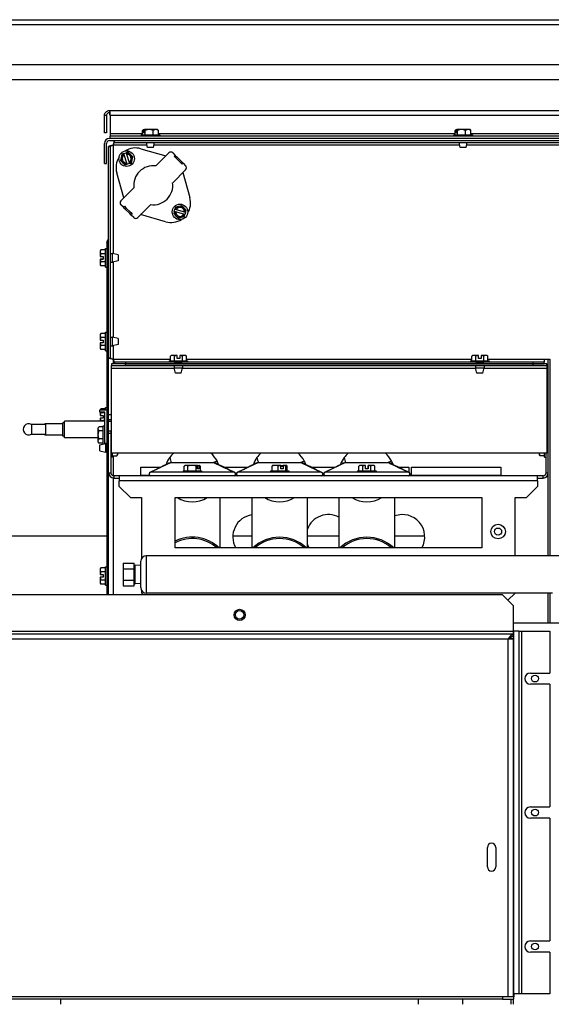
# Model space of a CAD drawing. Units: inches. Extents: x -284 to 79, y -216 to 164.
# Drawn here: x -271 to -259, y -158 to -136 of the extents above; entities that cross this region are included whole.
import ezdxf

# ---------------------------------------------------------------- set-up
doc = ezdxf.new("R2010")
doc.units = ezdxf.units.IN
doc.header["$LTSCALE"] = 12
doc.header["$MEASUREMENT"] = 0
doc.layers.add('Visible Edges(Dexter)', color=7, linetype='Continuous', lineweight=25)
doc.layers.add('Visible Tangent Edges(Dexter)', color=7, linetype='Continuous', lineweight=25)

# ---------------------------------------------------------------- blocks, each defined once
blk = doc.blocks.new('A$C0FA16170')
at = {"layer": 'Visible Edges(Dexter)'}
for p, q in [((0.813, 72.25), (33.688, 72.25)), ((1.063, 71.25), (33.438, 71.25)), ((32.954, 70.9), (1.548, 70.9)), ((4.393, 70.215), (20.234, 70.215)), ((4.393, 70.215), (4.393, 70.167)), ((4.33, 70.105), (4.282, 70.105)), ((4.282, 69.715), (4.282, 70.105)), ((4.33, 70.105), (4.33, 69.715)), ((4.407, 70.105), (4.407, 69.701)), ((4.33, 69.715), (4.282, 69.715)), ((4.407, 69.701), (4.407, 69.638)), ((5.136, 69.669), (5.136, 69.77)), ((5.156, 69.717), (5.156, 69.787)), ((5.177, 69.717), (5.156, 69.717)), ((5.159, 69.789), (5.157, 69.789)), ((5.159, 69.789), (5.18, 69.789)), ((5.177, 69.787), (5.177, 69.717)), ((5.286, 69.789), (5.18, 69.789)), ((5.197, 69.669), (5.197, 69.77)), ((5.433, 69.789), (5.286, 69.789)), ((5.374, 69.669), (5.374, 69.77)), ((5.469, 69.789), (5.433, 69.789)), ((5.491, 69.669), (5.491, 69.77)), ((12.138, 69.669), (12.138, 69.77)), ((12.155, 69.717), (12.155, 69.787)), ((12.172, 69.717), (12.155, 69.717)), ((12.158, 69.789), (12.157, 69.789)), ((12.158, 69.789), (12.175, 69.789)), ((12.172, 69.787), (12.172, 69.717)), ((12.277, 69.789), (12.175, 69.789)), ((12.189, 69.669), (12.189, 69.77)), ((12.426, 69.789), (12.277, 69.789)), ((12.364, 69.669), (12.364, 69.77)), ((12.469, 69.789), (12.426, 69.789)), ((12.489, 69.669), (12.489, 69.77)), ((4.282, 69.028), (4.282, 69.48)), ((4.33, 69.028), (4.33, 69.48)), ((20.219, 69.59), (4.393, 69.59)), ((4.393, 69.542), (20.219, 69.542)), ((4.407, 69.59), (4.407, 69.638)), ((20.22, 69.638), (4.407, 69.638)), ((20.22, 69.59), (4.407, 69.59)), ((4.509, 69.542), (20.118, 69.542)), ((4.509, 69.503), (4.509, 69.542)), ((4.509, 69.503), (20.118, 69.503)), ((5.106, 69.669), (5.52, 69.669)), ((5.106, 69.669), (5.106, 69.638)), ((5.248, 69.388), (5.221, 69.503)), ((5.378, 69.388), (5.406, 69.503)), ((5.52, 69.669), (5.52, 69.638)), ((12.106, 69.669), (12.52, 69.669)), ((12.106, 69.669), (12.106, 69.638)), ((12.248, 69.388), (12.221, 69.503)), ((12.378, 69.388), (12.406, 69.503)), ((12.52, 69.669), (12.52, 69.638)), ((4.376, 69.409), (4.416, 69.409)), ((4.376, 64.676), (4.376, 69.409)), ((4.416, 64.676), (4.416, 69.409)), ((4.674, 69.237), (4.658, 69.167)), ((4.717, 69.251), (4.674, 69.237)), ((4.717, 69.251), (4.769, 69.266)), ((4.717, 69.251), (4.718, 69.248)), ((4.725, 69.223), (4.718, 69.248)), ((4.812, 69.28), (4.769, 69.266)), ((4.77, 69.264), (4.769, 69.266)), ((4.77, 69.264), (4.777, 69.239)), ((4.777, 69.239), (4.833, 69.055)), ((4.865, 69.23), (4.812, 69.28)), ((5.098, 69.361), (5.659, 69.201)), ((5.378, 69.388), (5.248, 69.388)), ((5.434, 68.976), (5.724, 69.266)), ((5.812, 69.266), (5.868, 69.211)), ((12.378, 69.388), (12.248, 69.388)), ((4.282, 69.028), (4.33, 69.028)), ((4.658, 69.167), (4.641, 69.097)), ((4.641, 69.097), (4.694, 69.048)), ((4.694, 69.048), (4.747, 68.998)), ((4.782, 69.039), (4.725, 69.223)), ((4.789, 69.014), (4.782, 69.039)), ((4.842, 69.027), (4.79, 69.011)), ((4.833, 69.055), (4.841, 69.03)), ((4.842, 69.027), (4.841, 69.03)), ((4.842, 69.027), (4.885, 69.04)), ((4.917, 69.181), (4.865, 69.23)), ((4.885, 69.04), (4.901, 69.111)), ((4.901, 69.111), (4.917, 69.181)), ((5.845, 69.189), (5.868, 69.211)), ((5.879, 69.155), (5.845, 69.189)), ((5.868, 69.211), (5.901, 69.178)), ((5.901, 69.178), (5.879, 69.155)), ((5.989, 69.045), (5.879, 69.155)), ((5.901, 69.178), (6.012, 69.068)), ((5.989, 69.045), (6.012, 69.068)), ((6.022, 69.012), (5.989, 69.045)), ((6.012, 69.068), (6.045, 69.034)), ((6.045, 69.034), (6.022, 69.012)), ((6.044, 69.034), (6.1, 68.979)), ((4.718, 68.26), (4.558, 68.82)), ((4.747, 68.998), (4.79, 69.011)), ((4.789, 69.014), (4.79, 69.011)), ((6.1, 68.89), (5.81, 68.6)), ((6.034, 68.825), (6.194, 68.265)), ((4.652, 68.194), (4.942, 68.484)), ((4.707, 68.051), (4.652, 68.106)), ((4.707, 68.05), (4.73, 68.073)), ((4.74, 68.017), (4.707, 68.05)), ((4.73, 68.073), (4.763, 68.04)), ((4.763, 68.04), (4.74, 68.017)), ((4.851, 67.906), (4.74, 68.017)), ((4.763, 68.04), (4.873, 67.929)), ((4.851, 67.906), (4.873, 67.929)), ((4.873, 67.929), (4.906, 67.896)), ((5.318, 68.109), (5.028, 67.819)), ((5.845, 67.952), (5.833, 67.909)), ((5.845, 67.952), (5.859, 68.004)), ((5.845, 67.952), (5.848, 67.952)), ((5.873, 67.945), (5.848, 67.952)), ((5.871, 68.048), (5.859, 68.004)), ((5.862, 68.004), (5.859, 68.004)), ((5.862, 68.004), (5.887, 67.997)), ((5.941, 68.067), (5.871, 68.048)), ((6.058, 67.894), (5.873, 67.945)), ((5.887, 67.997), (6.073, 67.947)), ((6.01, 68.085), (5.941, 68.067)), ((6.061, 68.034), (6.01, 68.085)), ((6.112, 67.983), (6.061, 68.034)), ((6.073, 67.947), (6.097, 67.94)), ((6.1, 67.939), (6.086, 67.887)), ((6.1, 67.939), (6.097, 67.94)), ((6.1, 67.939), (6.112, 67.983)), ((4.884, 67.873), (4.851, 67.906)), ((4.906, 67.896), (4.884, 67.873)), ((4.94, 67.819), (4.884, 67.874)), ((5.653, 67.724), (5.093, 67.884)), ((5.833, 67.909), (5.884, 67.858)), ((5.884, 67.858), (5.935, 67.806)), ((5.935, 67.806), (6.005, 67.825)), ((6.005, 67.825), (6.074, 67.843)), ((6.083, 67.888), (6.058, 67.894)), ((6.074, 67.843), (6.086, 67.887)), ((6.083, 67.888), (6.086, 67.887)), ((4.336, 67.245), (4.336, 67.253)), ((4.185, 67.073), (4.185, 67.052)), ((4.185, 67.052), (4.185, 66.946)), ((4.305, 67.097), (4.205, 67.097)), ((4.305, 66.71), (4.305, 67.124)), ((4.305, 67.124), (4.336, 67.124)), ((4.376, 67.245), (4.336, 67.245)), ((4.336, 67.245), (4.336, 59.38)), ((4.376, 59.38), (4.376, 67.245)), ((4.185, 66.888), (4.185, 66.889)), ((4.197, 66.888), (4.185, 66.888)), ((4.185, 66.886), (4.185, 66.888)), ((4.185, 66.886), (4.197, 66.886)), ((4.185, 66.886), (4.185, 66.886)), ((4.185, 66.886), (4.185, 66.781)), ((4.187, 66.946), (4.257, 66.946)), ((4.187, 66.889), (4.257, 66.889)), ((4.257, 66.886), (4.187, 66.886)), ((4.197, 66.886), (4.197, 66.888)), ((4.305, 67.006), (4.205, 67.006)), ((4.305, 66.826), (4.205, 66.826)), ((4.257, 66.946), (4.257, 66.886)), ((4.416, 67.012), (4.461, 67.012)), ((4.416, 66.822), (4.461, 66.822)), ((4.461, 66.822), (4.461, 67.012)), ((4.586, 66.982), (4.461, 67.012)), ((4.586, 66.852), (4.461, 66.822)), ((4.586, 66.982), (4.586, 66.852)), ((4.185, 66.781), (4.185, 66.761)), ((4.305, 66.737), (4.205, 66.737)), ((4.305, 66.71), (4.336, 66.71)), ((4.185, 65.198), (4.185, 65.177)), ((4.185, 65.177), (4.185, 65.072)), ((4.187, 65.072), (4.185, 65.072)), ((4.187, 65.072), (4.257, 65.072)), ((4.305, 65.222), (4.205, 65.222)), ((4.305, 65.132), (4.205, 65.132)), ((4.257, 65.072), (4.257, 65.012)), ((4.305, 64.835), (4.305, 65.249)), ((4.305, 65.249), (4.336, 65.249)), ((4.416, 65.137), (4.461, 65.137)), ((4.461, 64.947), (4.461, 65.137)), ((4.586, 65.107), (4.461, 65.137)), ((4.586, 65.107), (4.586, 64.977)), ((4.185, 65.012), (4.187, 65.012)), ((4.185, 65.012), (4.185, 64.907)), ((4.185, 64.907), (4.185, 64.886)), ((4.257, 65.012), (4.187, 65.012)), ((4.305, 64.952), (4.205, 64.952)), ((4.305, 64.862), (4.205, 64.862)), ((4.305, 64.835), (4.336, 64.835)), ((4.416, 64.947), (4.461, 64.947)), ((4.586, 64.977), (4.461, 64.947)), ((4.376, 64.676), (4.416, 64.676)), ((5.731, 64.613), (6.145, 64.613)), ((5.731, 64.613), (5.731, 64.582)), ((5.758, 64.613), (5.758, 64.714)), ((5.803, 64.733), (5.782, 64.733)), ((5.908, 64.733), (5.803, 64.733)), ((5.848, 64.613), (5.848, 64.714)), ((5.908, 64.733), (5.908, 64.731)), ((5.908, 64.661), (5.908, 64.731)), ((5.968, 64.661), (5.908, 64.661)), ((5.968, 64.731), (5.968, 64.733)), ((6.074, 64.733), (5.968, 64.733)), ((5.968, 64.731), (5.968, 64.661)), ((6.028, 64.613), (6.028, 64.714)), ((6.094, 64.733), (6.074, 64.733)), ((6.119, 64.613), (6.119, 64.714)), ((6.145, 64.613), (6.145, 64.582)), ((12.481, 64.613), (12.895, 64.613)), ((12.481, 64.613), (12.481, 64.582)), ((12.508, 64.613), (12.508, 64.714)), ((12.553, 64.733), (12.532, 64.733)), ((12.658, 64.733), (12.553, 64.733)), ((12.598, 64.613), (12.598, 64.714)), ((12.658, 64.733), (12.658, 64.731)), ((12.658, 64.661), (12.658, 64.731)), ((12.718, 64.661), (12.658, 64.661)), ((12.718, 64.731), (12.718, 64.733)), ((12.824, 64.733), (12.718, 64.733)), ((12.718, 64.731), (12.718, 64.661)), ((12.778, 64.613), (12.778, 64.714)), ((12.844, 64.733), (12.824, 64.733)), ((12.869, 64.613), (12.869, 64.714)), ((12.895, 64.613), (12.895, 64.582)), ((14.126, 64.644), (14.126, 64.582)), ((14.126, 64.644), (14.251, 64.644)), ((14.22, 62.985), (14.22, 64.644)), ((14.251, 64.644), (14.251, 60.246)), ((4.751, 64.542), (4.438, 64.542)), ((4.438, 64.542), (4.438, 64.503)), ((4.438, 64.503), (4.751, 64.503)), ((4.438, 64.44), (4.438, 64.503)), ((4.438, 62.542), (4.438, 64.44)), ((4.759, 64.582), (4.509, 64.582)), ((4.509, 64.582), (4.509, 64.542)), ((4.751, 64.503), (4.751, 64.542)), ((4.751, 64.542), (13.876, 64.542)), ((4.751, 64.503), (13.876, 64.503)), ((4.759, 64.542), (4.759, 64.582)), ((5.851, 64.582), (4.759, 64.582)), ((13.876, 64.542), (4.759, 64.542)), ((5.843, 64.503), (5.843, 64.457)), ((5.843, 64.457), (6.033, 64.457)), ((5.873, 64.332), (5.843, 64.457)), ((5.851, 64.582), (6.026, 64.582)), ((6.003, 64.332), (6.033, 64.457)), ((12.601, 64.582), (6.026, 64.582)), ((6.033, 64.503), (6.033, 64.457)), ((12.593, 64.503), (12.593, 64.457)), ((12.593, 64.457), (12.783, 64.457)), ((12.623, 64.332), (12.593, 64.457)), ((12.601, 64.582), (12.776, 64.582)), ((12.753, 64.332), (12.783, 64.457)), ((13.876, 64.582), (12.776, 64.582)), ((12.783, 64.503), (12.783, 64.457)), ((14.126, 64.582), (13.876, 64.582)), ((13.876, 64.582), (13.876, 64.542)), ((13.876, 64.542), (14.126, 64.542)), ((14.188, 64.542), (13.876, 64.542)), ((13.876, 64.542), (13.876, 64.503)), ((13.876, 64.503), (14.188, 64.503)), ((14.126, 64.542), (14.126, 64.582)), ((14.188, 64.503), (14.188, 64.542)), ((14.188, 64.503), (14.188, 64.44)), ((14.188, 64.44), (14.188, 62.542)), ((6.003, 64.332), (5.873, 64.332)), ((12.753, 64.332), (12.623, 64.332)), ((4.176, 63.463), (4.176, 63.511)), ((4.176, 63.511), (4.336, 63.511)), ((4.305, 63.535), (4.205, 63.535)), ((4.305, 63.511), (4.305, 63.562)), ((4.305, 63.562), (4.336, 63.562)), ((4.288, 63.463), (4.176, 63.463)), ((4.185, 63.463), (4.185, 63.385)), ((4.187, 63.385), (4.185, 63.385)), ((4.185, 63.325), (4.187, 63.325)), ((4.185, 63.325), (4.185, 63.261)), ((4.187, 63.385), (4.257, 63.385)), ((4.257, 63.325), (4.187, 63.325)), ((4.288, 63.445), (4.205, 63.445)), ((4.257, 63.385), (4.257, 63.325)), ((4.288, 63.036), (4.288, 63.463)), ((4.376, 63.412), (4.438, 63.412)), ((4.376, 63.297), (4.438, 63.297)), ((2.647, 63.183), (2.647, 62.964)), ((2.973, 63.183), (2.647, 63.183)), ((2.973, 63.199), (2.951, 63.199)), ((2.951, 63.199), (2.951, 63.183)), ((2.973, 62.949), (2.973, 63.199)), ((3.348, 63.199), (2.973, 63.199)), ((3.348, 62.924), (3.348, 63.224)), ((3.388, 63.224), (3.348, 63.224)), ((3.388, 62.886), (3.388, 63.261)), ((4.288, 63.261), (3.388, 63.261)), ((4.137, 63.105), (4.137, 63.084)), ((4.137, 63.084), (4.137, 62.95)), ((4.257, 63.129), (4.157, 63.129)), ((4.257, 63.265), (4.205, 63.265)), ((4.257, 63.261), (4.257, 63.281)), ((4.257, 63.281), (4.288, 63.281)), ((4.257, 62.745), (4.257, 63.156)), ((4.257, 63.156), (4.288, 63.156)), ((4.376, 63.261), (4.438, 63.261)), ((2.973, 62.964), (2.647, 62.964)), ((2.951, 62.964), (2.951, 62.949)), ((2.973, 62.949), (2.951, 62.949)), ((3.348, 62.949), (2.973, 62.949)), ((3.388, 62.924), (3.348, 62.924)), ((4.137, 62.886), (3.388, 62.886)), ((4.137, 62.95), (4.137, 62.814)), ((4.257, 63.04), (4.157, 63.04)), ((4.257, 62.86), (4.157, 62.86)), ((4.288, 62.861), (4.288, 63.036)), ((4.288, 62.753), (4.288, 62.861)), ((4.376, 63.044), (4.434, 63.044)), ((4.428, 62.985), (4.376, 62.985)), ((4.428, 62.985), (4.428, 62.099)), ((4.438, 62.868), (4.428, 62.868)), ((4.434, 62.868), (4.434, 63.044)), ((4.438, 63.042), (4.434, 63.044)), ((14.188, 62.985), (14.22, 62.985)), ((14.22, 62.099), (14.22, 62.985)), ((4.137, 62.814), (4.137, 62.793)), ((4.257, 62.768), (4.157, 62.768)), ((4.176, 62.636), (4.176, 62.684)), ((4.176, 62.684), (4.178, 62.684)), ((4.178, 62.636), (4.176, 62.636)), ((4.178, 62.726), (4.303, 62.756)), ((4.178, 62.596), (4.178, 62.726)), ((4.303, 62.756), (4.303, 62.566)), ((4.336, 62.756), (4.303, 62.756)), ((4.178, 62.596), (4.303, 62.566)), ((4.336, 62.566), (4.303, 62.566)), ((4.459, 62.454), (4.428, 62.454)), ((14.188, 62.542), (4.438, 62.542)), ((4.459, 62.542), (4.459, 62.454)), ((4.459, 62.481), (4.559, 62.481)), ((4.579, 62.526), (4.579, 62.542)), ((4.579, 62.505), (4.579, 62.526)), ((14.017, 62.542), (14.017, 62.526)), ((14.017, 62.526), (14.017, 62.505)), ((14.137, 62.481), (14.036, 62.481)), ((14.137, 62.454), (14.137, 62.542)), ((14.137, 62.454), (14.168, 62.454)), ((14.168, 62.542), (14.168, 62.099)), ((5.095, 62.23), (5.54, 62.23)), ((5.095, 62.042), (5.095, 62.23)), ((5.775, 62.331), (6.725, 62.331)), ((6.071, 62.147), (6.071, 62.248)), ((6.112, 62.267), (6.095, 62.267)), ((6.243, 62.267), (6.112, 62.267)), ((6.153, 62.147), (6.153, 62.248)), ((6.363, 62.267), (6.243, 62.267)), ((6.333, 62.147), (6.333, 62.248)), ((6.363, 62.267), (6.369, 62.267)), ((6.366, 62.195), (6.366, 62.265)), ((6.366, 62.255), (6.369, 62.255)), ((6.398, 62.195), (6.366, 62.195)), ((6.369, 62.267), (6.396, 62.267)), ((6.369, 62.255), (6.369, 62.267)), ((6.407, 62.267), (6.396, 62.267)), ((6.398, 62.265), (6.398, 62.195)), ((6.431, 62.147), (6.431, 62.248)), ((6.961, 62.23), (7.493, 62.23)), ((7.729, 62.331), (8.679, 62.331)), ((8.035, 62.147), (8.035, 62.248)), ((8.105, 62.267), (8.048, 62.267)), ((8.229, 62.267), (8.105, 62.267)), ((8.174, 62.147), (8.174, 62.248)), ((8.229, 62.267), (8.274, 62.267)), ((8.23, 62.195), (8.23, 62.265)), ((8.23, 62.255), (8.274, 62.255)), ((8.286, 62.195), (8.23, 62.195)), ((8.274, 62.267), (8.285, 62.267)), ((8.274, 62.255), (8.274, 62.267)), ((8.358, 62.267), (8.285, 62.267)), ((8.286, 62.265), (8.286, 62.195)), ((8.343, 62.147), (8.343, 62.248)), ((8.36, 62.267), (8.358, 62.267)), ((8.373, 62.147), (8.373, 62.248)), ((8.914, 62.23), (9.446, 62.23)), ((9.682, 62.331), (10.632, 62.331)), ((9.977, 62.147), (9.977, 62.248)), ((10.023, 62.267), (10.001, 62.267)), ((10.128, 62.267), (10.023, 62.267)), ((10.068, 62.147), (10.068, 62.248)), ((10.128, 62.195), (10.128, 62.265)), ((10.188, 62.195), (10.128, 62.195)), ((10.186, 62.267), (10.186, 62.255)), ((10.186, 62.267), (10.186, 62.267)), ((10.186, 62.267), (10.188, 62.267)), ((10.186, 62.195), (10.186, 62.265)), ((10.186, 62.255), (10.188, 62.255)), ((10.188, 62.267), (10.188, 62.267)), ((10.188, 62.255), (10.188, 62.267)), ((10.293, 62.267), (10.188, 62.267)), ((10.188, 62.265), (10.188, 62.195)), ((10.248, 62.147), (10.248, 62.248)), ((10.313, 62.267), (10.293, 62.267)), ((10.337, 62.147), (10.337, 62.248)), ((10.867, 62.23), (11.095, 62.23)), ((11.095, 62.23), (11.095, 62.118)), ((11.157, 62.23), (13.157, 62.23)), ((11.157, 62.042), (11.157, 62.23)), ((13.157, 62.23), (13.157, 62.042)), ((4.615, 62.036), (4.49, 62.036)), ((4.49, 61.985), (4.615, 61.985)), ((13.981, 62.036), (4.615, 62.036)), ((4.615, 62.036), (4.615, 61.922)), ((5.297, 62.042), (5.095, 62.042)), ((5.282, 62.081), (5.282, 62.071)), ((7.184, 62.116), (5.317, 62.116)), ((6.044, 62.147), (6.458, 62.147)), ((6.044, 62.147), (6.044, 62.116)), ((6.458, 62.147), (6.458, 62.116)), ((7.25, 62.042), (7.204, 62.042)), ((7.219, 62.071), (7.219, 62.081)), ((7.235, 62.081), (7.235, 62.071)), ((9.137, 62.116), (7.27, 62.116)), ((7.997, 62.147), (8.411, 62.147)), ((7.997, 62.147), (7.997, 62.116)), ((8.411, 62.147), (8.411, 62.116)), ((9.204, 62.042), (9.157, 62.042)), ((9.172, 62.071), (9.172, 62.081)), ((9.188, 62.081), (9.188, 62.071)), ((11.09, 62.116), (9.223, 62.116)), ((9.95, 62.147), (10.364, 62.147)), ((9.95, 62.147), (9.95, 62.116)), ((10.364, 62.147), (10.364, 62.116)), ((11.125, 62.071), (11.125, 62.081)), ((13.157, 62.042), (11.157, 62.042)), ((13.981, 61.922), (13.981, 62.036)), ((14.106, 62.036), (13.981, 62.036)), ((13.981, 61.985), (14.106, 61.985)), ((14.22, 60.246), (14.22, 62.099)), ((4.615, 61.797), (4.615, 61.922)), ((4.865, 61.547), (4.615, 61.797)), ((13.981, 61.797), (13.731, 61.547)), ((13.981, 61.922), (13.981, 61.797)), ((4.865, 61.547), (5.115, 61.547)), ((5.115, 61.547), (5.115, 60.188)), ((5.865, 60.422), (5.865, 61.547)), ((5.865, 61.547), (12.731, 61.547)), ((6.875, 60.422), (6.875, 61.547)), ((7.579, 61.547), (7.579, 60.422)), ((8.829, 60.422), (8.829, 61.547)), ((9.532, 61.547), (9.532, 60.422)), ((10.782, 60.422), (10.782, 61.547)), ((12.731, 61.547), (12.731, 60.422)), ((13.481, 60.246), (13.481, 61.547)), ((13.481, 61.547), (13.731, 61.547)), ((4.336, 60.682), (1.548, 60.682)), ((7.579, 60.682), (7.157, 60.682)), ((9.532, 60.682), (8.829, 60.682)), ((11.454, 60.682), (10.782, 60.682)), ((12.731, 60.422), (5.865, 60.422)), ((14.533, 60.246), (5.22, 60.246)), ((4.305, 59.585), (4.305, 59.999)), ((4.305, 59.999), (4.336, 59.999)), ((4.698, 60.08), (4.948, 60.08)), ((4.698, 60.08), (4.698, 59.953)), ((4.948, 59.953), (4.948, 60.08)), ((4.948, 60.034), (4.97, 60.034)), ((4.97, 59.619), (4.97, 60.034)), ((5.095, 60.03), (4.97, 60.034)), ((5.095, 59.531), (5.095, 60.121)), ((4.185, 59.948), (4.185, 59.927)), ((4.185, 59.927), (4.185, 59.822)), ((4.187, 59.822), (4.185, 59.822)), ((4.185, 59.762), (4.187, 59.762)), ((4.185, 59.762), (4.185, 59.657)), ((4.187, 59.822), (4.257, 59.822)), ((4.257, 59.762), (4.187, 59.762)), ((4.305, 59.972), (4.205, 59.972)), ((4.305, 59.882), (4.205, 59.882)), ((4.257, 59.822), (4.257, 59.762)), ((4.698, 59.953), (4.948, 59.953)), ((4.698, 59.953), (4.698, 59.699)), ((4.948, 59.699), (4.948, 59.953)), ((4.185, 59.657), (4.185, 59.636)), ((4.305, 59.702), (4.205, 59.702)), ((4.305, 59.612), (4.205, 59.612)), ((4.305, 59.585), (4.336, 59.585)), ((4.698, 59.699), (4.948, 59.699)), ((4.698, 59.699), (4.698, 59.572)), ((4.698, 59.572), (4.948, 59.572)), ((4.948, 59.572), (4.948, 59.699)), ((4.948, 59.619), (4.97, 59.619)), ((5.095, 59.622), (4.97, 59.619)), ((1.434, 59.38), (13.184, 59.38)), ((5.115, 59.464), (5.115, 59.411)), ((5.146, 59.38), (5.115, 59.411)), ((14.317, 59.406), (5.22, 59.406)), ((13.184, 59.38), (13.434, 59.13)), ((13.476, 59.406), (13.317, 59.247)), ((14.22, 58.744), (14.22, 59.406)), ((14.251, 59.406), (14.251, 58.744)), ((13.434, 59.13), (13.434, 58.557)), ((13.434, 58.744), (25.321, 58.744)), ((1.184, 58.494), (13.434, 58.494)), ((13.434, 58.557), (13.445, 58.557)), ((13.434, 58.557), (13.434, 58.494)), ((13.434, 58.443), (13.434, 58.494)), ((13.434, 58.443), (13.434, 58.391)), ((13.559, 58.557), (13.445, 58.557)), ((13.559, 58.557), (13.559, 50.432)), ((13.559, 58.557), (13.621, 58.557)), ((13.621, 58.557), (14.257, 58.557)), ((14.257, 58.557), (14.257, 57.619)), ((13.382, 58.428), (13.382, 58.391)), ((13.382, 58.391), (13.434, 58.391)), ((13.434, 58.391), (13.434, 50.369)), ((13.82, 57.619), (14.257, 57.619)), ((14.257, 57.369), (13.82, 57.369)), ((14.257, 57.369), (14.257, 54.619)), ((13.82, 54.619), (14.257, 54.619)), ((14.257, 54.369), (13.82, 54.369)), ((14.257, 54.369), (14.257, 51.619)), ((12.856, 53.275), (12.856, 53.713)), ((13.043, 53.713), (13.043, 53.275)), ((13.82, 51.619), (14.257, 51.619)), ((14.257, 51.369), (13.82, 51.369)), ((14.257, 51.369), (14.257, 50.432)), ((13.195, 50.369), (1.423, 50.369)), ((13.195, 50.318), (1.423, 50.318)), ((3.309, 50.2), (3.309, 50.318)), ((11.309, 50.318), (11.309, 50.2)), ((12.309, 50.2), (12.309, 50.318)), ((13.445, 50.369), (13.195, 50.369)), ((13.195, 50.369), (13.195, 50.318)), ((13.195, 50.318), (13.445, 50.318)), ((13.382, 50.318), (13.382, 50.2)), ((13.434, 50.318), (13.434, 50.2)), ((13.445, 50.432), (13.445, 50.369)), ((13.559, 50.432), (13.445, 50.432)), ((13.445, 50.318), (13.445, 50.369)), ((13.621, 50.432), (13.559, 50.432)), ((14.257, 50.432), (13.621, 50.432))]:
    blk.add_line(p, q, dxfattribs=at)
for centre, radius in [((4.779, 69.139), 0.174), ((5.973, 67.946), 0.174), ((13.095, 60.786), 0.0805), ((7.309, 58.921), 0.125), ((7.309, 58.921), 0.095), ((13.923, 57.494), 0.076), ((13.923, 54.494), 0.076), ((13.923, 51.494), 0.076)]:
    blk.add_circle(centre, radius, dxfattribs=at)
for centre, radius, start, end in [((5.313, 69.569), 0.27, 125.2644, 127.8538), ((5.313, 69.569), 0.27, 52.1462, 54.7356), ((12.313, 69.569), 0.27, 125.2644, 127.0076), ((12.313, 69.569), 0.27, 52.9924, 54.7356), ((4.393, 69.48), 0.11, 90, 180), ((4.393, 69.48), 0.0625, 90, 180), ((4.779, 69.139), 0.125, 119.4241, 166.9499), ((4.978, 68.94), 0.437, 74.0546, 122.4693), ((4.779, 69.139), 0.125, 46.9499, 94.4757), ((4.779, 69.139), 0.1, 302.6142, 91.2857), ((5.768, 69.222), 0.0625, 45, 135), ((4.978, 68.94), 0.437, 147.5307, 195.9454), ((4.779, 69.139), 0.125, 166.9499, 226.9499), ((4.779, 69.139), 0.1, 122.6142, 271.2857), ((4.779, 69.139), 0.125, 226.9499, 274.4757), ((4.779, 69.139), 0.125, 299.4241, 346.9499), ((4.779, 69.139), 0.125, 346.9499, 46.9499), ((5.376, 68.542), 0.437, 82.3832, 187.6168), ((6.055, 68.935), 0.0625, 315, 45), ((5.376, 68.542), 0.437, 262.3832, 7.6168), ((4.696, 68.15), 0.0625, 135, 225), ((5.774, 68.145), 0.437, 327.5307, 15.9454), ((5.973, 67.946), 0.125, 177.3073, 224.8331), ((5.973, 67.946), 0.125, 104.8331, 152.3589), ((5.973, 67.946), 0.1, 180.4974, 329.1688), ((5.973, 67.946), 0.1, 0.4974, 149.1688), ((5.973, 67.946), 0.125, 44.8331, 104.8331), ((5.973, 67.946), 0.125, 357.3073, 44.8331), ((4.984, 67.863), 0.0625, 225, 315), ((5.774, 68.145), 0.437, 254.0546, 302.4693), ((5.973, 67.946), 0.125, 224.8331, 284.8331), ((5.973, 67.946), 0.125, 284.8331, 332.3589), ((4.438, 67.253), 0.102, 127.7448, 180), ((4.406, 66.917), 0.27, 138.4545, 144.7356), ((4.406, 66.917), 0.27, 215.2644, 221.5455), ((4.406, 65.042), 0.27, 138.1897, 144.7356), ((4.406, 65.042), 0.221, 155.9052, 172.1846), ((4.406, 65.042), 0.27, 215.2644, 221.8103), ((4.406, 65.042), 0.221, 187.8154, 204.0948), ((5.938, 64.512), 0.27, 125.2644, 131.8103), ((5.938, 64.512), 0.221, 97.8154, 114.0948), ((5.938, 64.512), 0.221, 65.9052, 82.1846), ((5.938, 64.512), 0.27, 48.1897, 54.7356), ((12.688, 64.512), 0.27, 125.2644, 131.8103), ((12.688, 64.512), 0.221, 97.8154, 114.0948), ((12.688, 64.512), 0.221, 65.9052, 82.1846), ((12.688, 64.512), 0.27, 48.1897, 54.7356), ((4.406, 63.355), 0.27, 138.1897, 144.6707), ((4.406, 63.355), 0.221, 155.9052, 172.1846), ((4.406, 63.355), 0.221, 187.8154, 204.0948), ((2.586, 63.074), 0.125, 61.1635, 298.8365), ((4.358, 62.949), 0.27, 138.4829, 144.7356), ((4.358, 62.949), 0.27, 215.2644, 221.5171), ((4.358, 62.661), 0.27, 318.1897, 324.7356), ((6.25, 62.076), 0.625, 144.1711, 159.9626), ((6.25, 62.076), 0.625, 131.7893, 144.1711), ((6.25, 62.076), 0.625, 27.7585, 48.2107), ((8.204, 62.076), 0.625, 144.1711, 159.9626), ((8.204, 62.076), 0.625, 131.7893, 144.1711), ((8.204, 62.076), 0.625, 27.7585, 48.2107), ((10.157, 62.076), 0.625, 144.1711, 159.9626), ((10.157, 62.076), 0.625, 131.7893, 144.1711), ((10.157, 62.076), 0.625, 27.7585, 48.2107), ((14.238, 62.661), 0.27, 215.2644, 221.8103), ((5.775, 62.206), 0.125, 90, 112.8245), ((6.251, 62.047), 0.27, 125.2644, 130.4578), ((6.251, 62.047), 0.27, 49.5422, 54.7356), ((6.725, 62.206), 0.125, 64.8404, 90), ((6.25, 62.076), 0.625, 20.0373, 27.7585), ((7.729, 62.206), 0.125, 90, 112.8245), ((8.204, 62.047), 0.27, 125.2644, 125.8479), ((8.204, 62.047), 0.27, 54.1521, 54.7356), ((8.679, 62.206), 0.125, 64.8404, 90), ((8.204, 62.076), 0.625, 20.0373, 27.7585), ((9.682, 62.206), 0.125, 90, 112.8245), ((10.157, 62.047), 0.27, 125.2644, 131.5924), ((10.157, 62.047), 0.27, 48.4076, 54.7356), ((10.632, 62.206), 0.125, 64.8404, 90), ((10.157, 62.076), 0.625, 20.0373, 27.7585), ((4.49, 62.099), 0.114, 180, 270), ((4.49, 62.099), 0.0625, 180, 270), ((5.317, 62.081), 0.035, 90, 180), ((5.317, 62.071), 0.035, 180, 270), ((7.184, 62.081), 0.035, 0, 90), ((7.184, 62.071), 0.035, 270, 0), ((7.27, 62.081), 0.035, 90, 180), ((7.27, 62.071), 0.035, 180, 270), ((9.137, 62.081), 0.035, 0, 90), ((9.137, 62.071), 0.035, 270, 0), ((9.223, 62.081), 0.035, 90, 180), ((9.223, 62.071), 0.035, 180, 270), ((11.09, 62.081), 0.035, 0, 90), ((11.09, 62.071), 0.035, 270, 0), ((14.106, 62.099), 0.114, 270, 0), ((14.106, 62.099), 0.0625, 270, 0), ((6.25, 62.076), 0.625, 237.8395, 302.1605), ((8.204, 62.076), 0.625, 237.8395, 302.1605), ((10.157, 62.076), 0.625, 237.8395, 302.1605), ((7.657, 60.667), 0.5, 99.0473, 209.3537), ((9.298, 60.667), 0.5, 62.1117, 159.8012), ((10.954, 60.667), 0.5, 330.6463, 110.1665), ((6.25, 59.786), 0.875, 46.614, 116.1331), ((8.204, 59.786), 0.875, 46.614, 133.386), ((10.157, 59.786), 0.875, 46.614, 133.386), ((6.25, 59.786), 0.844, 48.8964, 117.1736), ((8.204, 59.786), 0.844, 48.8964, 131.1036), ((9.298, 60.667), 0.5, 200.1988, 209.3537), ((10.157, 59.786), 0.844, 48.8964, 131.1036), ((5.22, 60.121), 0.125, 90, 180), ((4.406, 59.792), 0.27, 138.1897, 144.7356), ((4.406, 59.792), 0.221, 155.9052, 172.1846), ((4.406, 59.792), 0.221, 187.8154, 204.0948), ((4.406, 59.792), 0.27, 215.2644, 221.8103), ((5.22, 59.531), 0.125, 180, 270), ((13.82, 57.494), 0.125, 90, 270), ((13.82, 54.494), 0.125, 90, 270), ((12.949, 53.713), 0.0935, 0, 180), ((12.949, 53.275), 0.0935, 180, 0), ((13.82, 51.494), 0.125, 90, 270)]:
    blk.add_arc(centre, radius, start, end, dxfattribs=at)
for centre, major_axis, ratio, start_param, end_param in [((5.167, 69.569), (0, 0.221), 0.338826, 0.136405, 0.420534), ((5.303, 69.569), (0, 0.269), 0.940849, 0.606626, 0.619886), ((5.324, 69.569), (0, -0.269), 0.940849, 3.748219, 3.761478), ((5.167, 69.569), (0, 0.221), 0.338826, 5.862651, 6.146781), ((5.286, 69.569), (0, 0.221), 0.984212, 0, 0.420534), ((5.286, 69.569), (0, 0.221), 0.984212, 5.862651, 6.283185), ((5.433, 69.569), (0, 0.221), 0.645386, 0, 0.420534), ((5.433, 69.569), (0, 0.221), 0.645386, 5.862651, 6.283185), ((5.46, 69.569), (0, 0.221), 0.338826, 5.862651, 6.0257), ((12.164, 69.569), (0, 0.221), 0.282797, 0.136405, 0.420534), ((12.305, 69.569), (0, 0.269), 0.95918, 0.606626, 0.619886), ((12.322, 69.569), (0, -0.269), 0.95918, 3.748219, 3.761478), ((12.164, 69.569), (0, 0.221), 0.282797, 5.862651, 6.146781), ((12.277, 69.569), (0, 0.221), 0.972073, 0, 0.420534), ((12.277, 69.569), (0, 0.221), 0.972073, 5.862651, 6.283185), ((12.426, 69.569), (0, 0.221), 0.689275, 0, 0.420534), ((12.426, 69.569), (0, 0.221), 0.689275, 5.862651, 6.283185), ((12.463, 69.569), (0, 0.221), 0.282797, 5.862651, 6.073167), ((4.406, 67.052), (-0.221, 0), 0.507847, 5.862651, 6.283185), ((4.406, 67.052), (-0.221, 0), 0.507847, 0, 0.420534), ((4.406, 67.053), (0.221, 0), 0.492111, 2.721058, 2.730374), ((4.406, 66.947), (0.269, 0), 0.009085, 3.748219, 3.761478), ((4.406, 66.887), (0.269, 0), 0.009085, 2.521707, 2.534967), ((4.406, 66.887), (-0.269, 0), 0.009085, 0.606626, 0.619886), ((4.406, 66.781), (-0.221, 0), 0.492111, 5.862651, 6.283185), ((4.406, 66.916), (-0.221, 0), 0.999959, 5.862651, 6.146781), ((4.406, 66.916), (-0.221, 0), 0.999959, 0.136405, 0.420534), ((4.406, 66.781), (-0.221, 0), 0.492111, 0, 0.420534), ((4.406, 65.177), (-0.221, 0), 0.5, 5.862651, 6.283185), ((4.406, 65.177), (-0.221, 0), 0.5, 0, 0.420534), ((4.406, 64.907), (-0.221, 0), 0.5, 5.862651, 6.283185), ((4.406, 64.907), (-0.221, 0), 0.5, 0, 0.420534), ((5.803, 64.512), (0, 0.221), 0.5, 0, 0.420534), ((5.803, 64.512), (0, 0.221), 0.5, 5.862651, 6.283185), ((6.074, 64.512), (0, 0.221), 0.5, 0, 0.420534), ((6.074, 64.512), (0, 0.221), 0.5, 5.862651, 6.283185), ((12.553, 64.512), (0, 0.221), 0.5, 0, 0.420534), ((12.553, 64.512), (0, 0.221), 0.5, 5.862651, 6.283185), ((12.824, 64.512), (0, 0.221), 0.5, 0, 0.420534), ((12.824, 64.512), (0, 0.221), 0.5, 5.862651, 6.283185), ((4.406, 63.49), (-0.221, 0), 0.5, 5.862651, 6.090256), ((4.406, 63.49), (-0.221, 0), 0.5, 0.245878, 0.420534), ((4.358, 63.084), (-0.221, 0), 0.491246, 5.862651, 6.283185), ((4.358, 63.084), (-0.221, 0), 0.491246, 0, 0.420534), ((4.406, 63.22), (-0.221, 0), 0.5, 5.862651, 5.898943), ((4.358, 62.95), (-0.221, 0), 0.999949, 5.862651, 6.283185), ((4.358, 62.95), (-0.221, 0), 0.999949, 0, 0.420534), ((4.358, 62.814), (-0.221, 0), 0.508703, 5.862651, 6.283185), ((4.358, 62.814), (-0.221, 0), 0.508703, 0, 0.420534), ((4.358, 62.813), (-0.221, 0), 0.491246, 0.410209, 0.420534), ((4.358, 62.526), (0.221, 0), 0.5, 5.862651, 6.283185), ((4.358, 62.526), (0.221, 0), 0.5, 0, 0.146477), ((14.238, 62.526), (-0.221, 0), 0.5, 6.136708, 6.283185), ((14.238, 62.526), (-0.221, 0), 0.5, 0, 0.420534), ((6.112, 62.047), (0, 0.221), 0.456443, 0, 0.420534), ((6.112, 62.047), (0, 0.221), 0.456443, 5.862651, 6.283185), ((6.243, 62.047), (0, 0.221), 0.99877, 0, 0.420534), ((6.243, 62.047), (0, 0.221), 0.99877, 5.862651, 6.283185), ((6.382, 62.047), (0, 0.221), 0.542327, 0.136405, 0.420534), ((6.235, 62.047), (0, 0.269), 0.840167, 5.6633, 5.676559), ((6.267, 62.047), (0, -0.269), 0.840167, 2.521707, 2.534967), ((6.382, 62.047), (0, 0.221), 0.542327, 5.862651, 6.146781), ((6.39, 62.047), (0, 0.221), 0.456443, 5.862651, 5.911973), ((8.105, 62.047), (0, 0.221), 0.769966, 0, 0.420534), ((8.05, 62.047), (0, 0.221), 0.167615, 0.120514, 0.420534), ((8.105, 62.047), (0, 0.221), 0.769966, 5.862651, 6.283185), ((8.258, 62.047), (0, 0.221), 0.937581, 0.136405, 0.420534), ((8.176, 62.047), (0, 0.269), 0.347768, 5.6633, 5.676559), ((8.232, 62.047), (0, -0.269), 0.347768, 2.521707, 2.534967), ((8.258, 62.047), (0, 0.221), 0.937581, 5.862651, 6.146781), ((8.358, 62.047), (0, 0.221), 0.167615, 0, 0.420534), ((8.358, 62.047), (0, 0.221), 0.167615, 5.862651, 6.283185), ((10.023, 62.047), (0, 0.221), 0.506444, 0, 0.420534), ((10.021, 62.047), (0, 0.221), 0.493529, 0.412879, 0.420534), ((10.023, 62.047), (0, 0.221), 0.506444, 5.862651, 6.283185), ((10.158, 62.047), (0, 0.221), 0.999972, 0.136405, 0.420534), ((10.127, 62.047), (0, 0.269), 0.007457, 5.6633, 5.676559), ((10.187, 62.047), (0, 0.269), 0.007457, 0.606626, 0.619886), ((10.187, 62.047), (0, -0.269), 0.007457, 2.521707, 2.534967), ((10.158, 62.047), (0, 0.221), 0.999972, 5.862651, 6.146781), ((10.293, 62.047), (0, 0.221), 0.493529, 0, 0.420534), ((10.293, 62.047), (0, 0.221), 0.493529, 5.862651, 6.283185), ((4.406, 59.927), (-0.221, 0), 0.5, 5.862651, 6.283185), ((4.406, 59.927), (-0.221, 0), 0.5, 0, 0.420534), ((4.406, 59.657), (-0.221, 0), 0.5, 5.862651, 6.283185), ((4.406, 59.657), (-0.221, 0), 0.5, 0, 0.420534)]:
    blk.add_ellipse(centre, major_axis=major_axis, ratio=ratio, start_param=start_param, end_param=end_param, dxfattribs=at)
for points, knots in [([(4.282, 70.105), (4.282, 70.119), (4.285, 70.134), (4.296, 70.16), (4.304, 70.172), (4.324, 70.193), (4.337, 70.201), (4.363, 70.212), (4.378, 70.215), (4.393, 70.215)], [0, 0, 0, 0, 0.1104655, 0.1104655, 0.2208754, 0.2208754, 0.3312851, 0.3312851, 0.4438278, 0.4438278, 0.4438278, 0.4438278]), ([(4.393, 70.167), (4.384, 70.167), (4.376, 70.166), (4.361, 70.159), (4.354, 70.155), (4.343, 70.143), (4.338, 70.136), (4.332, 70.121), (4.33, 70.113), (4.33, 70.105)], [0, 0, 0, 0, 0.0634041, 0.0634041, 0.126776, 0.126776, 0.190148, 0.190148, 0.2528761, 0.2528761, 0.2528761, 0.2528761]), ([(4.393, 70.215), (4.394, 70.215), (4.395, 70.212), (4.397, 70.201), (4.399, 70.193), (4.401, 70.173), (4.402, 70.161), (4.405, 70.134), (4.406, 70.12), (4.407, 70.105)], [0, 0, 0, 0, 0.1104655, 0.1104655, 0.2208754, 0.2208754, 0.3312851, 0.3312851, 0.4438278, 0.4438278, 0.4438278, 0.4438278]), ([(4.407, 70.105), (4.406, 70.113), (4.405, 70.121), (4.402, 70.136), (4.401, 70.143), (4.399, 70.155), (4.397, 70.159), (4.395, 70.166), (4.394, 70.167), (4.393, 70.167)], [0, 0, 0, 0, 0.0634041, 0.0634041, 0.126776, 0.126776, 0.190148, 0.190148, 0.2528761, 0.2528761, 0.2528761, 0.2528761]), ([(4.478, 64.644), (4.464, 64.647), (4.451, 64.65), (4.426, 64.655), (4.415, 64.658), (4.396, 64.663), (4.388, 64.665), (4.378, 64.671), (4.376, 64.673), (4.376, 64.676)], [0, 0, 0, 0, 0.1052187, 0.1052187, 0.2103851, 0.2103851, 0.3155513, 0.3155513, 0.416352, 0.416352, 0.416352, 0.416352]), ([(4.416, 64.676), (4.416, 64.673), (4.417, 64.67), (4.424, 64.665), (4.429, 64.662), (4.441, 64.657), (4.448, 64.654), (4.462, 64.649), (4.47, 64.647), (4.478, 64.644)], [0, 0, 0, 0, 0.0683516, 0.0683516, 0.1366716, 0.1366716, 0.1996028, 0.1996028, 0.2625339, 0.2625339, 0.2625339, 0.2625339]), ([(4.509, 64.542), (4.507, 64.542), (4.504, 64.545), (4.499, 64.555), (4.496, 64.563), (4.491, 64.582), (4.488, 64.594), (4.483, 64.619), (4.481, 64.631), (4.478, 64.644)], [0, 0, 0, 0, 0.1052187, 0.1052187, 0.2103851, 0.2103851, 0.3155513, 0.3155513, 0.416352, 0.416352, 0.416352, 0.416352]), ([(4.478, 64.644), (4.481, 64.636), (4.483, 64.627), (4.489, 64.612), (4.492, 64.605), (4.497, 64.593), (4.499, 64.589), (4.504, 64.583), (4.507, 64.582), (4.509, 64.582)], [0, 0, 0, 0, 0.0683516, 0.0683516, 0.1366716, 0.1366716, 0.1996028, 0.1996028, 0.2625339, 0.2625339, 0.2625339, 0.2625339]), ([(13.434, 58.494), (13.409, 58.494), (13.384, 58.472), (13.359, 58.439), (13.346, 58.421), (13.333, 58.401), (13.32, 58.38)], [-1, -1, -1, -1, -0.3409563, -0.3409563, -0.3409563, 0, 0, 0, 0]), ([(13.32, 58.38), (13.349, 58.405), (13.378, 58.43), (13.407, 58.439), (13.416, 58.441), (13.425, 58.443), (13.434, 58.443)], [0, 0, 0, 0, 0.766065, 0.766065, 0.766065, 1, 1, 1, 1]), ([(13.32, 58.38), (13.345, 58.383), (13.369, 58.386), (13.378, 58.389), (13.381, 58.39), (13.382, 58.39), (13.382, 58.391)], [0, 0, 0, 0, 0.766065, 0.766065, 0.766065, 1, 1, 1, 1]), ([(13.415, 58.387), (13.406, 58.386), (13.393, 58.385), (13.378, 58.384), (13.36, 58.383), (13.34, 58.382), (13.32, 58.38)], [-0.6335059, -0.6335059, -0.6335059, -0.6335059, -0.3409563, -0.3409563, -0.3409563, 0, 0, 0, 0])]:
    blk.add_open_spline(points, degree=3, knots=knots, dxfattribs=at)
for points in [[(4.509, 69.542), (4.499, 69.542), (4.488, 69.494), (4.478, 69.44)], [(4.478, 69.44), (4.488, 69.473), (4.499, 69.503), (4.509, 69.503)], [(4.478, 69.44), (4.425, 69.43), (4.376, 69.419), (4.376, 69.409)], [(4.416, 69.409), (4.416, 69.419), (4.445, 69.43), (4.478, 69.44)], [(5.302, 62.113), (5.437, 62.179), (5.573, 62.246), (5.709, 62.313)], [(6.784, 62.317), (6.923, 62.249), (7.061, 62.181), (7.199, 62.113)], [(7.255, 62.113), (7.391, 62.179), (7.526, 62.246), (7.662, 62.313)], [(8.738, 62.317), (8.876, 62.249), (9.014, 62.181), (9.152, 62.113)], [(9.208, 62.113), (9.344, 62.179), (9.48, 62.246), (9.615, 62.313)], [(10.691, 62.317), (10.829, 62.249), (10.967, 62.181), (11.106, 62.113)], [(5.309, 62.036), (5.307, 62.037), (5.304, 62.038), (5.302, 62.04)], [(7.199, 62.04), (7.196, 62.038), (7.194, 62.037), (7.192, 62.036)], [(7.262, 62.036), (7.26, 62.037), (7.258, 62.038), (7.255, 62.04)], [(9.152, 62.04), (9.15, 62.038), (9.147, 62.037), (9.145, 62.036)], [(9.215, 62.036), (9.213, 62.037), (9.211, 62.038), (9.208, 62.04)], [(11.105, 62.04), (11.103, 62.038), (11.1, 62.037), (11.098, 62.036)], [(13.434, 58.391), (13.434, 58.39), (13.427, 58.389), (13.415, 58.387)]]:
    blk.add_open_spline(points, degree=3, dxfattribs=at)
at = {"layer": 'Visible Tangent Edges(Dexter)'}
for p, q in [((33.688, 72.136), (0.813, 72.136)), ((20.22, 70.105), (4.407, 70.105)), ((4.407, 69.701), (5.136, 69.701)), ((5.491, 69.701), (12.138, 69.701)), ((12.489, 69.701), (19.134, 69.701)), ((4.478, 69.44), (4.478, 67.008)), ((5.236, 69.44), (4.478, 69.44)), ((12.236, 69.44), (5.391, 69.44)), ((19.236, 69.44), (12.391, 69.44)), ((4.478, 66.826), (4.478, 65.133)), ((4.478, 64.951), (4.478, 64.644)), ((4.478, 64.644), (5.758, 64.644)), ((4.478, 64.644), (4.478, 64.542)), ((6.119, 64.644), (12.508, 64.644)), ((12.869, 64.644), (14.126, 64.644)), ((5.847, 64.44), (4.438, 64.44)), ((12.597, 64.44), (6.029, 64.44)), ((14.188, 64.44), (12.779, 64.44)), ((4.478, 62.481), (4.478, 62.037)), ((5.775, 62.331), (5.317, 62.116)), ((7.729, 62.331), (7.27, 62.116)), ((9.682, 62.331), (9.223, 62.116)), ((4.376, 62.099), (4.428, 62.099)), ((4.478, 61.985), (4.478, 59.38)), ((4.49, 62.036), (4.49, 61.985)), ((14.106, 61.985), (14.106, 62.036)), ((14.168, 62.099), (14.22, 62.099)), ((13.981, 61.922), (4.615, 61.922)), ((5.22, 60.246), (5.22, 59.406)), ((1.184, 58.557), (13.434, 58.557)), ((13.445, 50.432), (13.445, 58.557)), ((13.621, 58.557), (13.621, 50.432)), ((13.32, 58.38), (1.298, 58.38)), ((13.32, 50.369), (13.32, 58.38)), ((13.445, 50.432), (13.434, 50.432))]:
    blk.add_line(p, q, dxfattribs=at)
blk.add_circle((13.095, 60.786), 0.163, dxfattribs=at)
for points in [[(5.744, 62.442), (5.754, 62.405), (5.765, 62.368), (5.775, 62.331)], [(7.697, 62.442), (7.707, 62.405), (7.718, 62.368), (7.729, 62.331)], [(9.65, 62.442), (9.661, 62.405), (9.671, 62.368), (9.682, 62.331)], [(5.709, 62.313), (5.715, 62.316), (5.721, 62.319), (5.727, 62.322)], [(6.803, 62.367), (6.777, 62.355), (6.751, 62.343), (6.725, 62.331)], [(6.725, 62.331), (6.878, 62.26), (7.031, 62.188), (7.184, 62.116)], [(6.789, 62.314), (6.786, 62.316), (6.782, 62.318), (6.779, 62.319)], [(6.779, 62.319), (6.781, 62.318), (6.782, 62.318), (6.784, 62.317)], [(7.662, 62.313), (7.668, 62.316), (7.674, 62.319), (7.68, 62.322)], [(8.757, 62.367), (8.731, 62.355), (8.705, 62.343), (8.679, 62.331)], [(8.679, 62.331), (8.831, 62.26), (8.984, 62.188), (9.137, 62.116)], [(8.742, 62.314), (8.739, 62.316), (8.735, 62.318), (8.732, 62.319)], [(8.732, 62.319), (8.734, 62.318), (8.736, 62.318), (8.738, 62.317)], [(9.615, 62.313), (9.621, 62.316), (9.627, 62.319), (9.633, 62.322)], [(10.71, 62.367), (10.684, 62.355), (10.658, 62.343), (10.632, 62.331)], [(10.632, 62.331), (10.785, 62.26), (10.937, 62.188), (11.09, 62.116)], [(10.695, 62.314), (10.692, 62.316), (10.688, 62.318), (10.685, 62.319)], [(10.685, 62.319), (10.687, 62.318), (10.689, 62.318), (10.691, 62.317)]]:
    blk.add_open_spline(points, degree=3, dxfattribs=at)
for points, knots in [([(5.727, 62.322), (5.72, 62.319), (5.713, 62.316), (5.704, 62.311), (5.701, 62.31), (5.699, 62.308)], [-0.7755084, -0.7755084, -0.7755084, -0.7755084, -0.6378556, -0.6378556, -0.5878971, -0.5878971, -0.5878971, -0.5878971]), ([(7.68, 62.322), (7.673, 62.319), (7.666, 62.316), (7.657, 62.311), (7.654, 62.31), (7.652, 62.308)], [-0.7755084, -0.7755084, -0.7755084, -0.7755084, -0.6378556, -0.6378556, -0.5878971, -0.5878971, -0.5878971, -0.5878971]), ([(9.633, 62.322), (9.626, 62.319), (9.619, 62.316), (9.61, 62.311), (9.608, 62.31), (9.605, 62.308)], [-0.7755084, -0.7755084, -0.7755084, -0.7755084, -0.6378556, -0.6378556, -0.5878971, -0.5878971, -0.5878971, -0.5878971]), ([(13.32, 58.38), (13.322, 58.381), (13.325, 58.381), (13.33, 58.382), (13.333, 58.382), (13.341, 58.383), (13.347, 58.383), (13.363, 58.385), (13.373, 58.385), (13.394, 58.387), (13.405, 58.387), (13.415, 58.387)], [-0.241206, -0.241206, -0.241206, -0.241206, -0.2219425, -0.2219425, -0.2011452, -0.2011452, -0.1591602, -0.1591602, -0.0787637, -0.0787637, 0, 0, 0, 0])]:
    blk.add_open_spline(points, degree=3, knots=knots, dxfattribs=at)

msp = doc.modelspace()

# ---------------------------------------------------------------- block references
msp.add_blockref('A$C0FA16170', (-273.5509, -207.75038))

doc.saveas('drawing.dxf')
